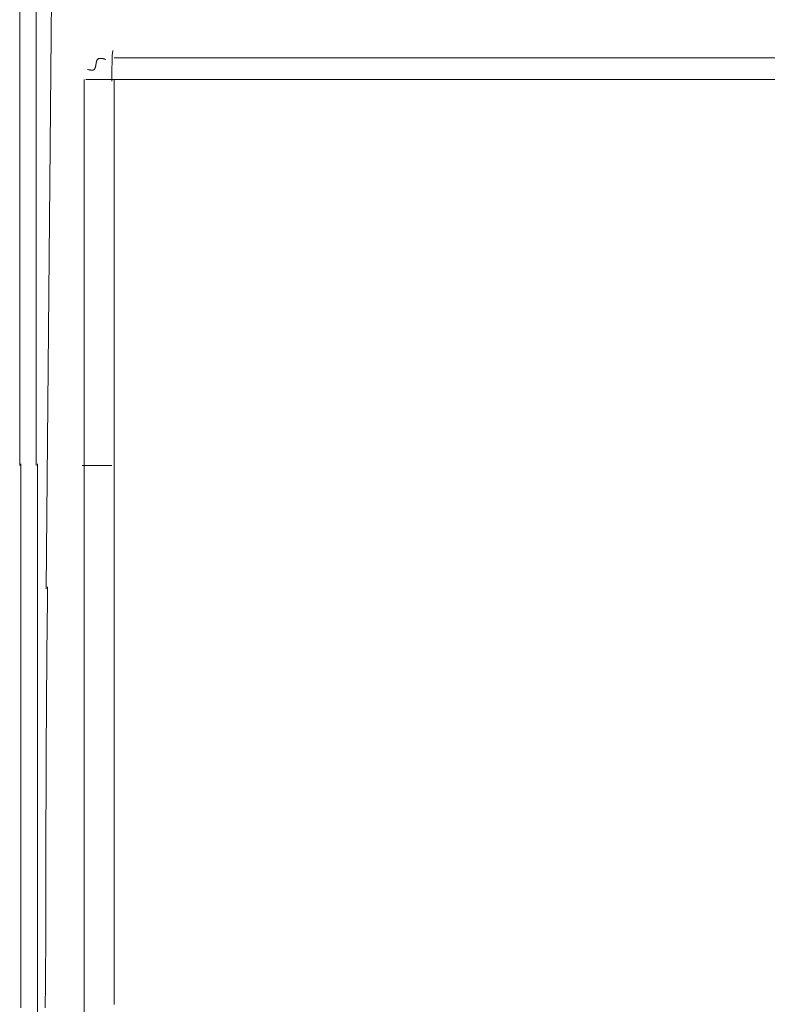
# Model space of a CAD drawing. Extents: x 0 to 594, y 0 to 420.
# Drawn here: x 212 to 217, y 132 to 139 of the extents above; entities that cross this region are included whole.
import ezdxf
from ezdxf.enums import TextEntityAlignment as Align

# ---------------------------------------------------------------- set-up
doc = ezdxf.new("R2010")
doc.units = 0
doc.layers.get('0').update_dxf_attribs({"lineweight": 13})
doc.layers.add('2', color=7, linetype='Continuous', lineweight=13)
doc.styles.get("Standard").update_dxf_attribs({"font": 'isocp.shx'})
doc.dimstyles.get("Standard").update_dxf_attribs({"dimtxt": 2.5, "dimasz": 2.5, "dimexe": 1.25, "dimexo": 0.625, "dimtad": 1, "dimcen": 2.5, "dimadec": 0, "dimazin": 0, "dimtfac": 1, "dimtmove": 0, "dimatfit": 0, "dimfxl": 1, "dimarcsym": 0})

# ---------------------------------------------------------------- blocks, each defined once
blk = doc.blocks.new('*D68')
at = {"color": 34, "lineweight": 13}
for p, q in [((234.869608, 186.841257), (315.680008, 186.841257)), ((314.680008, 125.941257), (314.680008, 186.841257)), ((213.35405, 125.941257), (315.680008, 125.941257))]:
    blk.add_line(p, q, dxfattribs=at)
for points in [[(315.327054, 184.426437), (314.680008, 186.841257), (314.03295, 184.426437)], [(314.03295, 128.35607), (314.680008, 125.941257), (315.327054, 128.35607)]]:
    blk.add_lwpolyline(points, dxfattribs=at)
at = {"color": 34, "lineweight": 13, "width": 0.8}
blk.add_text('305', height=4, rotation=90.000003, dxfattribs=at).set_placement((314.180008, 151.346097), (314.180008, 161.436417), align=Align.FIT)

msp = doc.modelspace()

# ---------------------------------------------------------------- linework, layer by layer
at = {"layer": '2', "color": 7, "lineweight": 13}
for p, q in [((212.348051, 162.544301), (212.348051, 135.827023)), ((212.454155, 135.827023), (212.454155, 162.544301))]:
    msp.add_line(p, q, dxfattribs=at)
at = {"layer": '2', "color": 7, "lineweight": 13, "ltscale": 0.097318}
msp.add_line((212.554051, 138.921161), (212.520081, 135.028607), dxfattribs=at)
at = {"layer": '2', "color": 7, "lineweight": 13, "ltscale": 0.004823}
msp.add_line((212.753019, 135.827023), (212.945937, 135.827023), dxfattribs=at)
at = {"layer": '2', "color": 7, "lineweight": 13}
for points in [[(212.90701, 138.463248), (212.903439, 138.464371), (212.901682, 138.464902), (212.899924, 138.465421), (212.898196, 138.465915), (212.896463, 138.466397), (212.89476, 138.466855), (212.893057, 138.467288), (212.891397, 138.467697), (212.889731, 138.468088), (212.888101, 138.468442), (212.886472, 138.468777), (212.884891, 138.469077), (212.883298, 138.469357), (212.88176, 138.469595), (212.880215, 138.469809), (212.87872, 138.469986), (212.877219, 138.470132), (212.875778, 138.470242), (212.874332, 138.470322), (212.87294, 138.470352), (212.871548, 138.470352), (212.870212, 138.470309), (212.868875, 138.47023), (212.867599, 138.470102), (212.86633, 138.469937), (212.865115, 138.46973), (212.863907, 138.469473), (212.862753, 138.469174), (212.861618, 138.46882), (212.860532, 138.468423), (212.85947, 138.467978), (212.85845, 138.467484), (212.857468, 138.466934), (212.856522, 138.46633), (212.855612, 138.465677), (212.854745, 138.464963), (212.853922, 138.464194), (212.853128, 138.46337), (212.85239, 138.462491), (212.851682, 138.461545), (212.851028, 138.460556), (212.850394, 138.459506), (212.849814, 138.45842), (212.849246, 138.457266), (212.848727, 138.456094), (212.848227, 138.454855), (212.847769, 138.453604), (212.847324, 138.452292), (212.846915, 138.450961), (212.846512, 138.449582), (212.846152, 138.448196), (212.845792, 138.446762), (212.845462, 138.445322), (212.845139, 138.443839), (212.844839, 138.442355), (212.844547, 138.440842), (212.844272, 138.439322), (212.843997, 138.437784), (212.843735, 138.436246), (212.843472, 138.434689), (212.843216, 138.433133), (212.84296, 138.43157), (212.842709, 138.430008), (212.842453, 138.428458), (212.842191, 138.426901), (212.841928, 138.425357), (212.841653, 138.423819), (212.841373, 138.422305), (212.84108, 138.420792), (212.840775, 138.419308), (212.840457, 138.417825), (212.840121, 138.416385), (212.839774, 138.414951), (212.839401, 138.413565), (212.839005, 138.412186), (212.838589, 138.410867), (212.83815, 138.409555), (212.83768, 138.408304), (212.837186, 138.407059), (212.836661, 138.405893), (212.836099, 138.404745), (212.835513, 138.403665), (212.834879, 138.402603), (212.834219, 138.401627), (212.833511, 138.400681), (212.832767, 138.399808), (212.831979, 138.398978), (212.831149, 138.398227), (212.83027, 138.397525), (212.829349, 138.396884), (212.828391, 138.39631), (212.827377, 138.395786), (212.826334, 138.395334), (212.825241, 138.394919), (212.824124, 138.394571), (212.822946, 138.394272), (212.82175, 138.394034), (212.820505, 138.393826), (212.819254, 138.39368), (212.817947, 138.393564), (212.816641, 138.393509), (212.815244, 138.393491), (212.813846, 138.393521), (212.81235, 138.3936), (212.810855, 138.393729), (212.809415, 138.393857), (212.807974, 138.394022), (212.806644, 138.394186), (212.805307, 138.39437), (212.8035, 138.394699), (212.8017, 138.395071), (212.798801, 138.395718), (212.795926, 138.396457), (212.792068, 138.397433), (212.788229, 138.398459)], [(212.960995, 138.474039), (214.141183, 138.474039), (215.321378, 138.474039), (216.501572, 138.474039), (217.681766, 138.474039)], [(212.766635, 138.33367), (212.766635, 138.250528), (212.766635, 138.167386), (212.766635, 138.084244), (212.766635, 138.001102), (212.766635, 137.91796), (212.766635, 137.834818), (212.766635, 137.751675), (212.766635, 137.668533), (212.766635, 137.585385), (212.766635, 137.502243), (212.766635, 137.419101), (212.766635, 137.335959), (212.766635, 137.252817), (212.766635, 137.169675), (212.766635, 137.08652), (212.766635, 137.003391), (212.766635, 136.920291), (212.766635, 136.837106), (212.766635, 136.753793), (212.766635, 136.670816), (212.766635, 136.588339), (212.766635, 136.504532), (212.766635, 136.418771), (212.766635, 136.338248), (212.766635, 136.265451), (212.766635, 136.171964), (212.766635, 136.027969), (212.766635, 135.839395)], [(212.766635, 138.33367), (212.766635, 138.250528), (212.766635, 138.167386), (212.766635, 138.084244), (212.766635, 138.001102), (212.766635, 137.91796), (212.766635, 137.834818), (212.766635, 137.751675), (212.766635, 137.668533), (212.766635, 137.585385), (212.766635, 137.502243), (212.766635, 137.419101), (212.766635, 137.335959), (212.766635, 137.252817), (212.766635, 137.169675), (212.766635, 137.08652), (212.766635, 137.003391), (212.766635, 136.920291), (212.766635, 136.837106), (212.766635, 136.753793), (212.766635, 136.670816), (212.766635, 136.588339), (212.766635, 136.504532), (212.766635, 136.418771), (212.766635, 136.338248), (212.766635, 136.265451), (212.766635, 136.171964), (212.766635, 136.027969), (212.766635, 135.839395)], [(212.960995, 138.33367), (212.957932, 138.33367), (212.954874, 138.33367), (212.951816, 138.33367), (212.948758, 138.33367), (212.9457, 138.33367), (212.942636, 138.33367), (212.939578, 138.33367), (212.93652, 138.33367), (212.933463, 138.33367), (212.930399, 138.33367), (212.927341, 138.33367), (212.924283, 138.33367), (212.921219, 138.33367), (212.918161, 138.33367), (212.915103, 138.33367), (212.912045, 138.33367), (212.908987, 138.33367), (212.905923, 138.33367), (212.902866, 138.33367), (212.899808, 138.33367), (212.89675, 138.33367), (212.893686, 138.33367), (212.890628, 138.33367), (212.88757, 138.33367), (212.884512, 138.33367), (212.881454, 138.33367), (212.878391, 138.33367), (212.875333, 138.33367), (212.872275, 138.33367), (212.869211, 138.33367), (212.866153, 138.33367), (212.863095, 138.33367), (212.860037, 138.33367), (212.856979, 138.33367), (212.853915, 138.33367), (212.850858, 138.33367), (212.8478, 138.33367), (212.844742, 138.33367), (212.841678, 138.33367), (212.83862, 138.33367), (212.835562, 138.33367), (212.832504, 138.33367), (212.829446, 138.33367), (212.826382, 138.33367), (212.823325, 138.33367), (212.820267, 138.33367), (212.817209, 138.33367), (212.814145, 138.33367), (212.811081, 138.33367), (212.808029, 138.33367), (212.804996, 138.33367), (212.801907, 138.33367), (212.798752, 138.33367), (212.795792, 138.33367), (212.793112, 138.33367), (212.78967, 138.33367), (212.784372, 138.33367), (212.777438, 138.33367)], [(212.960995, 135.839395), (212.960995, 135.922537), (212.960995, 136.005679), (212.960995, 136.088821), (212.960995, 136.171964), (212.960995, 136.255106), (212.960995, 136.338248), (212.960995, 136.42139), (212.960995, 136.504532), (212.960995, 136.587674), (212.960995, 136.670816), (212.960995, 136.753964), (212.960995, 136.837106), (212.960995, 136.920242), (212.960995, 137.003391), (212.960995, 137.086545), (212.960995, 137.169675), (212.960995, 137.252774), (212.960995, 137.335959), (212.960995, 137.419272), (212.960995, 137.502243), (212.960995, 137.58472), (212.960995, 137.668533), (212.960995, 137.754294), (212.960995, 137.834818), (212.960995, 137.907608), (212.960995, 138.001102), (212.960995, 138.145096), (212.960995, 138.33367)], [(212.960995, 138.33367), (214.141183, 138.33367), (215.321378, 138.33367), (216.501572, 138.33367), (217.681766, 138.33367)], [(212.35632, 135.839395), (212.35632, 135.678867), (212.35632, 135.518338), (212.35632, 135.357816), (212.35632, 135.197287), (212.35632, 135.036758), (212.35632, 134.876236), (212.35632, 134.715707), (212.35632, 134.555185), (212.35632, 134.394656), (212.35632, 134.234128), (212.35632, 134.073599), (212.35632, 133.913077), (212.35632, 133.752554), (212.35632, 133.592026), (212.35632, 133.431479), (212.35632, 133.270969), (212.35632, 133.110526), (212.35632, 132.949918), (212.35632, 132.789066), (212.35632, 132.628867), (212.35632, 132.469626), (212.35632, 132.307816)], [(212.464304, 132.180399), (212.464304, 132.339487), (212.464304, 132.498569), (212.464304, 132.657657), (212.464304, 132.816745), (212.464304, 132.975833), (212.464304, 133.134915), (212.464304, 133.294003), (212.464304, 133.453116), (212.464304, 133.61218), (212.464304, 133.771182), (212.464304, 133.930356), (212.464304, 134.089761), (212.464304, 134.248526), (212.464304, 134.406339), (212.464304, 134.566696), (212.464304, 134.730801), (212.464304, 134.884872), (212.464304, 135.024161), (212.464304, 135.203043), (212.464304, 135.478574), (212.464304, 135.839395)], [(212.766635, 135.839395), (212.766635, 135.771982), (212.766635, 135.704575), (212.766635, 135.637167), (212.766635, 135.569754), (212.766635, 135.502347), (212.766635, 135.43494), (212.766635, 135.367532), (212.766635, 135.300125), (212.766635, 135.232712), (212.766635, 135.165305), (212.766635, 135.097897), (212.766635, 135.03049), (212.766635, 134.963077), (212.766635, 134.89567), (212.766635, 134.828262), (212.766635, 134.760855), (212.766635, 134.693448), (212.766635, 134.626035), (212.766635, 134.558627), (212.766635, 134.49122), (212.766635, 134.423807), (212.766635, 134.3564), (212.766635, 134.288992), (212.766635, 134.221585), (212.766635, 134.154178), (212.766635, 134.086765), (212.766635, 134.019357), (212.766635, 133.95195), (212.766635, 133.884537), (212.766635, 133.81713), (212.766635, 133.749722), (212.766635, 133.682315), (212.766635, 133.614908), (212.766635, 133.547495), (212.766635, 133.480087), (212.766635, 133.41268), (212.766635, 133.345267), (212.766635, 133.277859), (212.766635, 133.210452), (212.766635, 133.143045), (212.766635, 133.075638), (212.766635, 133.008224), (212.766635, 132.940817), (212.766635, 132.87341), (212.766635, 132.806003), (212.766635, 132.738589), (212.766635, 132.671182), (212.766635, 132.603775), (212.766635, 132.536368), (212.766635, 132.468954), (212.766635, 132.401547), (212.766635, 132.33414), (212.766635, 132.266733)], [(212.766635, 135.839395), (212.766635, 135.771982), (212.766635, 135.704575), (212.766635, 135.637167), (212.766635, 135.569754), (212.766635, 135.502347), (212.766635, 135.43494), (212.766635, 135.367532), (212.766635, 135.300125), (212.766635, 135.232712), (212.766635, 135.165305), (212.766635, 135.097897), (212.766635, 135.03049), (212.766635, 134.963077), (212.766635, 134.89567), (212.766635, 134.828262), (212.766635, 134.760855), (212.766635, 134.693448), (212.766635, 134.626035), (212.766635, 134.558627), (212.766635, 134.49122), (212.766635, 134.423807), (212.766635, 134.3564), (212.766635, 134.288992), (212.766635, 134.221585), (212.766635, 134.154178), (212.766635, 134.086765), (212.766635, 134.019357), (212.766635, 133.95195), (212.766635, 133.884537), (212.766635, 133.81713), (212.766635, 133.749722), (212.766635, 133.682315), (212.766635, 133.614908), (212.766635, 133.547495), (212.766635, 133.480087), (212.766635, 133.41268), (212.766635, 133.345267), (212.766635, 133.277859), (212.766635, 133.210452), (212.766635, 133.143045), (212.766635, 133.075638), (212.766635, 133.008224), (212.766635, 132.940817), (212.766635, 132.87341), (212.766635, 132.806003), (212.766635, 132.738589), (212.766635, 132.671182), (212.766635, 132.603775), (212.766635, 132.536368), (212.766635, 132.468954), (212.766635, 132.401547), (212.766635, 132.33414), (212.766635, 132.266733)], [(212.960995, 132.330746), (212.960995, 132.399545), (212.960995, 132.468338), (212.960995, 132.537137), (212.960995, 132.605936), (212.960995, 132.674728), (212.960995, 132.743527), (212.960995, 132.812326), (212.960995, 132.881119), (212.960995, 132.949918), (212.960995, 133.018716), (212.960995, 133.087515), (212.960995, 133.156308), (212.960995, 133.225107), (212.960995, 133.293906), (212.960995, 133.362698), (212.960995, 133.431497), (212.960995, 133.500296), (212.960995, 133.569089), (212.960995, 133.637888), (212.960995, 133.706686), (212.960995, 133.775485), (212.960995, 133.844278), (212.960995, 133.913077), (212.960995, 133.981876), (212.960995, 134.050668), (212.960995, 134.119467), (212.960995, 134.188266), (212.960995, 134.257059), (212.960995, 134.325858), (212.960995, 134.394656), (212.960995, 134.463455), (212.960995, 134.532248), (212.960995, 134.601047), (212.960995, 134.669839), (212.960995, 134.738638), (212.960995, 134.807449), (212.960995, 134.876236), (212.960995, 134.944998), (212.960995, 135.013828), (212.960995, 135.082767), (212.960995, 135.151425), (212.960995, 135.219669), (212.960995, 135.289017), (212.960995, 135.359982), (212.960995, 135.426608), (212.960995, 135.486844), (212.960995, 135.564206), (212.960995, 135.683353), (212.960995, 135.839395)], [(212.513687, 132.308475), (212.514017, 132.339517), (212.51434, 132.37056), (212.514645, 132.401602), (212.514944, 132.432645), (212.515225, 132.463687), (212.515494, 132.494736), (212.515756, 132.525778), (212.516, 132.556821), (212.516232, 132.587863), (212.516452, 132.618906), (212.516666, 132.649948), (212.516861, 132.680991), (212.517044, 132.712039), (212.517215, 132.743082), (212.517374, 132.774124), (212.51752, 132.805167), (212.517654, 132.836215), (212.51777, 132.867258), (212.51788, 132.8983), (212.517978, 132.929343), (212.518063, 132.960391), (212.51813, 132.991434), (212.518192, 133.022476), (212.518234, 133.053525), (212.518265, 133.084567), (212.518277, 133.115616), (212.518289, 133.146658), (212.518289, 133.177701), (212.518295, 133.208743), (212.518289, 133.239792), (212.518301, 133.301883), (212.51832, 133.332925), (212.518344, 133.363968), (212.518375, 133.395016), (212.518411, 133.426059), (212.51846, 133.457108), (212.518509, 133.48815), (212.51857, 133.519193), (212.518631, 133.550241), (212.518704, 133.581284), (212.518777, 133.612326), (212.518863, 133.643375), (212.518954, 133.674417), (212.519052, 133.70546), (212.519156, 133.736508), (212.519266, 133.767551), (212.519382, 133.798593), (212.519504, 133.829642), (212.519632, 133.860684), (212.519766, 133.891727), (212.519913, 133.922775), (212.520059, 133.953818), (212.520212, 133.98486), (212.520377, 134.015903), (212.520541, 134.046951), (212.520712, 134.078), (212.520895, 134.109048), (212.521078, 134.140085), (212.521274, 134.171127), (212.521469, 134.202158), (212.521677, 134.233188), (212.521884, 134.264243), (212.522104, 134.295303), (212.522324, 134.326413), (212.522556, 134.357516), (212.522787, 134.388498), (212.523032, 134.419479), (212.523276, 134.450278), (212.523526, 134.48107), (212.523788, 134.512363), (212.524051, 134.543655), (212.524332, 134.575681), (212.524625, 134.607706), (212.524893, 134.637766), (212.525174, 134.667831), (212.525681, 134.722195), (212.526028, 134.757101), (212.526382, 134.792007), (212.52695, 134.845773), (212.527536, 134.899539), (212.528305, 134.969949), (212.529086, 135.040359)]]:
    msp.add_lwpolyline(points, dxfattribs=at)
msp.add_ellipse((212.953019, 138.321161), major_axis=(0, 0.2), ratio=0.035408, start_param=0, end_param=1.57079633, dxfattribs=at)

# ---------------------------------------------------------------- dimensions: what is measured, and where the dimension line sits
at = {"color": 0, "lineweight": 0}
dim = msp.add_linear_dim(base=(314.680003, 186.841255), p1=(213.354051, 125.941255), p2=(234.869609, 186.841255), angle=89.999523, text='305.00', dimstyle='STANDARD', override={"dimlfac": 5}, dxfattribs=at)
dim.commit()
dim.dimension.update_dxf_attribs({"geometry": '*D68', "text_midpoint": (314.680003, 156.391255), "dimtype": 160, "oblique_angle": 89.999523})

doc.saveas('drawing.dxf')
